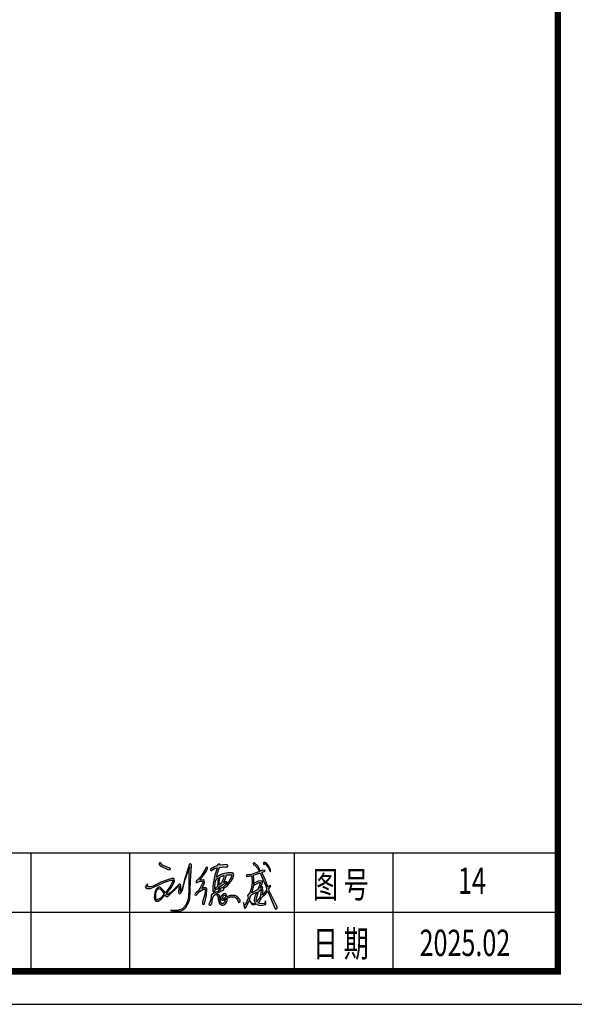
# Model space of a CAD drawing. Extents: x 0 to 347477, y 0 to 4693994.
# Drawn here: x 346173 to 346258, y 4691915 to 4692065 of the extents above; entities that cross this region are included whole.
import ezdxf
from ezdxf.enums import TextEntityAlignment as Align

# ---------------------------------------------------------------- set-up
doc = ezdxf.new("R2010")
doc.units = 0
doc.header["$LTSCALE"] = 0.5
doc.layers.get('0').update_dxf_attribs({"linetype": 'CONTINUOUS'})
for name, color, linetype in [('00 图名其它', 30, 'CONTINUOUS'), ('00 图名页码', 50, 'CONTINUOUS'), ('00 签名', 3, 'CONTINUOUS'), ('00 表格', 140, 'CONTINUOUS'), ('PUB_TITLE', 4, 'CONTINUOUS')]:
    doc.layers.add(name, color=color, linetype=linetype)
doc.styles.add('仿宋', font='simfang.ttf', dxfattribs={"width": 0.7, "height": 3.6})

# ---------------------------------------------------------------- blocks, each defined once
blk = doc.blocks.new('图框A3')
at = {"layer": '00 表格', "linetype": 'Continuous', "const_width": 100}
blk.add_lwpolyline([(-39500, 500), (-500, 500), (-500, 29200), (-39500, 29200)], close=True, dxfattribs=at)
at = {"layer": 'PUB_TITLE'}
blk.add_lwpolyline([(-42000, 0), (0, 0), (0, 29700), (-42000, 29700)], close=True, dxfattribs=at)
blk = doc.blocks.new('A$C294830E3')
h = blk.add_hatch(color=256)
h.dxf.hatch_style = 1
h.paths.add_polyline_path([(216, 584), (196, 608), (192, 612), (180, 612), (172, 596), (188, 576), (284, 528), (312, 524), (320, 540), (308, 552), (291, 556)])
h.paths.add_polyline_path([(348, 396), (348, 376), (312, 308), (256, 232), (236, 260), (188, 304), (164, 304), (136, 280), (120, 240), (112, 172), (116, 152), (132, 128), (164, 128), (204, 156), (248, 204), (268, 188), (284, 188), (420, 320), (428, 320), (420, 248), (424, 228), (436, 220), (452, 232), (472, 268), (506, 400), (560, 564), (552, 524), (552, 272), (548, 184), (536, 128), (508, 72), (472, 32), (404, 12), (320, 12), (368, 0), (444, 4), (488, 22), (512, 48), (548, 108), (564, 152), (572, 384), (575, 448), (584, 576), (584, 592), (569, 599), (556, 596), (548, 560), (497, 402), (472, 300), (444, 252), (452, 332), (440, 344), (428, 344), (324, 240), (280, 208), (268, 212), (276, 232), (336, 308), (368, 376), (364, 412), (360, 416), (332, 416), (196, 368), (100, 320), (66, 312), (42, 311), (20, 338), (0, 308), (16, 288), (64, 288), (256, 372), (328, 396)])
h.paths.add_polyline_path([(212, 260), (240, 216), (192, 168), (148, 144), (132, 152), (135, 233), (148, 272), (168, 288), (188, 284)], flags=16)
h = blk.add_hatch(color=256)
h.dxf.hatch_style = 1
h.paths.add_polyline_path([(788, 556), (784, 560), (768, 556), (764, 536), (708, 444), (644, 380), (644, 360), (696, 380), (724, 380), (728, 364), (692, 288), (672, 260), (632, 224), (628, 208), (644, 204), (688, 252), (736, 280), (756, 280), (760, 228), (724, 120), (724, 92), (740, 88), (748, 96), (776, 200), (780, 284), (772, 296), (732, 296), (716, 288), (740, 336), (748, 364), (744, 392), (732, 400), (692, 396), (772, 504), (788, 536)])
h.paths.add_polyline_path([(908, 552), (893, 497), (880, 456), (860, 354), (856, 308), (856, 256), (868, 240), (884, 260), (880, 316), (888, 380), (900, 412), (924, 424), (912, 312), (892, 300), (884, 284), (892, 276), (908, 284), (929, 280), (952, 276), (928, 256), (844, 216), (836, 204), (828, 148), (804, 88), (812, 76), (824, 76), (844, 96), (852, 160), (868, 200), (920, 236), (996, 272), (996, 292), (1036, 324), (1088, 380), (1112, 424), (1120, 456), (1116, 476), (1100, 488), (1044, 488), (980, 476), (952, 464), (900, 432), (916, 484), (927, 520), (941, 556), (996, 562), (1028, 560), (1044, 572), (1044, 580), (1032, 592), (948, 584), (948, 592), (934, 599), (920, 592), (916, 580), (876, 565), (824, 532), (824, 520), (836, 512), (877, 542)])
h.paths.add_polyline_path([(996, 454), (996, 424), (960, 356), (932, 332), (944, 432)], flags=16)
h.paths.add_polyline_path([(1028, 464), (1096, 464), (1096, 444), (1052, 368), (984, 304), (952, 288), (919, 291), (936, 304), (994, 346), (1012, 355), (1036, 364), (1032, 372), (1008, 372), (1003, 371), (988, 364), (1016, 412)], flags=16)
h.paths.add_polyline_path([(1036, 168), (1076, 184), (1128, 184), (1156, 168), (1168, 144), (1173, 131), (1180, 112), (1200, 124), (1200, 144), (1164, 188), (1136, 200), (1072, 200), (1036, 184), (1024, 212), (1018, 222), (1008, 224), (988, 220), (960, 192), (952, 176), (952, 156), (968, 140), (984, 140), (1020, 164), (1004, 116), (981, 93), (960, 104), (948, 132), (944, 196), (928, 208), (912, 208), (904, 200), (924, 184), (924, 156), (940, 96), (968, 76), (984, 76), (1008, 88), (1028, 112), (1036, 136)])
h.paths.add_polyline_path([(1016, 176), (980, 156), (972, 168), (996, 204), (1012, 204)], flags=16)
h = blk.add_hatch(color=256)
h.dxf.hatch_style = 1
h.paths.add_polyline_path([(1460, 508), (1424, 576), (1380, 616), (1364, 608), (1368, 588), (1388, 584), (1424, 544), (1444, 504), (1332, 464), (1284, 464), (1276, 448), (1288, 440), (1348, 448), (1352, 360), (1340, 284), (1324, 232), (1292, 200), (1304, 168), (1264, 76), (1245, 95), (1252, 52), (1260, 40), (1272, 44), (1316, 136), (1325, 123), (1336, 106), (1352, 88), (1376, 81), (1402, 94), (1433, 77), (1476, 73), (1505, 81), (1520, 88), (1528, 100), (1522, 134), (1518, 110), (1504, 100), (1474, 95), (1448, 100), (1428, 108), (1444, 124), (1472, 172), (1516, 212), (1552, 256), (1636, 48), (1648, 28), (1656, 28), (1668, 40), (1668, 56), (1568, 260), (1564, 284), (1588, 324), (1572, 328), (1552, 306), (1520, 396), (1475, 495), (1508, 504), (1516, 516), (1484, 520)])
h.paths.add_polyline_path([(1487, 407), (1496, 388), (1524, 324), (1536, 284), (1532, 264), (1484, 204), (1492, 268), (1476, 276), (1468, 268), (1456, 184), (1409, 121), (1404, 144), (1431, 253), (1460, 272), (1489, 299), (1481, 315), (1456, 292), (1484, 360), (1484, 380), (1472, 388), (1428, 380), (1380, 356), (1380, 332), (1440, 364), (1460, 364), (1424, 276), (1348, 236), (1372, 332), (1376, 404), (1368, 456), (1454, 488)], flags=16)
h.paths.add_polyline_path([(1412, 244), (1388, 192), (1379, 155), (1378, 129), (1391, 105), (1368, 96), (1345, 104), (1333, 124), (1320, 148), (1336, 200), (1348, 212)], flags=16)
h.paths.add_polyline_path([(1556, 556), (1572, 520), (1587, 498), (1584, 524), (1564, 572), (1532, 613), (1516, 620), (1505, 623), (1496, 616), (1492, 608), (1504, 588), (1508, 604), (1516, 604)])
at = {"linetype": 'Continuous', "elevation": 16289106}
for points in [[(497, 402), (472, 300), (444, 252), (452, 332), (440, 344), (428, 344), (324, 240), (280, 208), (268, 212), (276, 232), (336, 308), (368, 376), (364, 412), (360, 416), (332, 416), (196, 368), (100, 320), (66, 312), (42, 311), (28, 328), (28, 350), (0, 308), (16, 288), (64, 288), (256, 372), (328, 396), (348, 396), (348, 376), (312, 308), (256, 232), (236, 260), (188, 304), (164, 304), (136, 280), (120, 240), (112, 172), (116, 152), (132, 128), (164, 128), (204, 156), (248, 204), (268, 188), (284, 188), (420, 320), (428, 320), (420, 248), (424, 228), (436, 220), (452, 232), (472, 268), (506, 400), (560, 564), (552, 524), (552, 272), (548, 184), (536, 128), (508, 72), (472, 32), (404, 12), (320, 12), (368, 0), (444, 4), (488, 22), (512, 48), (548, 108), (564, 152), (572, 384), (575, 448), (584, 576), (584, 592), (576, 596), (572, 600), (556, 596), (548, 560)], [(1325, 123), (1336, 106), (1352, 88), (1376, 81), (1402, 94), (1433, 77), (1476, 73), (1505, 81), (1520, 88), (1528, 100), (1522, 134), (1518, 110), (1504, 100), (1474, 95), (1448, 100), (1428, 108), (1444, 124), (1472, 172), (1516, 212), (1552, 256), (1636, 48), (1648, 28), (1656, 28), (1668, 40), (1668, 56), (1568, 260), (1564, 284), (1588, 324), (1572, 328), (1552, 306), (1520, 396), (1480, 484), (1480, 496), (1508, 504), (1516, 516), (1484, 520), (1460, 508), (1424, 576), (1384, 612), (1380, 616), (1364, 608), (1368, 588), (1388, 584), (1424, 544), (1444, 504), (1332, 464), (1284, 464), (1276, 448), (1288, 440), (1348, 448), (1352, 360), (1340, 284), (1324, 232), (1292, 200), (1304, 168), (1264, 76), (1252, 88), (1243, 111), (1252, 52), (1260, 40), (1272, 44), (1316, 136)]]:
    blk.add_lwpolyline(points, close=True, dxfattribs=at)
for points in [[(196, 608), (192, 612), (180, 612), (172, 596), (188, 576), (284, 528), (312, 524), (320, 540), (308, 552), (291, 556), (216, 584), (196, 608)], [(788, 556), (784, 560), (768, 556), (764, 536), (708, 444), (644, 380), (644, 360), (696, 380), (724, 380), (728, 364), (692, 288), (672, 260), (632, 224), (628, 208), (644, 204), (688, 252), (736, 280), (756, 280), (760, 228), (724, 120), (724, 92), (740, 88), (748, 96), (776, 200), (780, 284), (772, 296), (732, 296), (716, 288), (740, 336), (748, 364), (744, 392), (732, 400), (692, 396), (772, 504), (788, 536), (788, 556)], [(940, 596), (936, 600), (920, 592), (916, 580), (876, 565), (824, 532), (824, 520), (836, 512), (877, 542), (908, 552), (893, 497), (880, 456), (860, 354), (856, 308), (856, 256), (868, 240), (884, 260), (880, 316), (888, 380), (900, 412), (924, 424), (912, 312), (892, 300), (884, 284), (892, 276), (908, 284), (929, 280), (952, 276), (928, 256), (844, 216), (836, 204), (828, 148), (804, 88), (812, 76), (824, 76), (844, 96), (852, 160), (868, 200), (920, 236), (996, 272), (996, 292), (1036, 324), (1088, 380), (1112, 424), (1120, 456), (1116, 476), (1100, 488), (1044, 488), (980, 476), (980, 476), (952, 464), (900, 432), (916, 484), (927, 520), (941, 556), (996, 562), (1028, 560), (1044, 572), (1044, 580), (1032, 592), (948, 584), (948, 592), (940, 596)], [(1532, 613), (1516, 620), (1505, 623), (1496, 616), (1492, 608), (1504, 588), (1508, 604), (1516, 604), (1556, 556), (1572, 520), (1587, 498), (1584, 524), (1564, 572), (1532, 613)], [(1028, 464), (1096, 464), (1096, 444), (1052, 368), (984, 304), (952, 288), (919, 291), (936, 304), (994, 346), (1012, 355), (1036, 364), (1032, 372), (1008, 372), (1003, 371), (988, 364), (1016, 412), (1028, 464)], [(992, 452), (996, 452), (996, 424), (960, 356), (932, 332), (944, 432), (992, 452)], [(1444, 484), (1456, 484), (1487, 407), (1496, 388), (1524, 324), (1536, 284), (1532, 264), (1484, 204), (1492, 268), (1476, 276), (1468, 268), (1456, 184), (1409, 121), (1404, 144), (1428, 240), (1436, 256), (1460, 272), (1489, 299), (1481, 315), (1456, 292), (1484, 360), (1484, 380), (1472, 388), (1428, 380), (1380, 356), (1380, 332), (1440, 364), (1460, 364), (1424, 276), (1348, 236), (1372, 332), (1376, 404), (1368, 456), (1444, 484)], [(168, 288), (188, 284), (212, 260), (240, 216), (192, 168), (148, 144), (132, 152), (135, 233), (148, 272), (168, 288)], [(1018, 222), (1008, 224), (988, 220), (960, 192), (952, 176), (952, 156), (968, 140), (984, 140), (1020, 164), (1004, 116), (992, 104), (976, 96), (960, 104), (948, 132), (944, 196), (928, 208), (912, 208), (904, 200), (924, 184), (924, 156), (940, 96), (968, 76), (984, 76), (1008, 88), (1028, 112), (1036, 136), (1036, 168), (1076, 184), (1128, 184), (1156, 168), (1168, 144), (1173, 131), (1180, 112), (1200, 124), (1200, 144), (1164, 188), (1136, 200), (1072, 200), (1036, 184), (1024, 212), (1018, 222)], [(996, 204), (1012, 204), (1016, 176), (980, 156), (972, 168), (996, 204)], [(1333, 124), (1320, 148), (1336, 200), (1348, 212), (1412, 244), (1388, 192), (1379, 155), (1378, 129), (1391, 105), (1368, 96), (1345, 104), (1333, 124)]]:
    blk.add_lwpolyline(points, dxfattribs=at)
blk = doc.blocks.new('市政签')
at = {"layer": '00 表格', "linetype": 'Continuous'}
for p, q in [((-39000, 1800), (0, 1800)), ((-8000, 0), (-8000, 1800)), ((-6500, 0), (-6500, 1800)), ((-4000, 0), (-4000, 1800)), ((-2500, 0), (-2500, 1800)), ((0, 1800), (0, 0)), ((-29500, 900), (0, 900)), ((-39000, 0), (0, 0))]:
    blk.add_line(p, q, dxfattribs=at)
at = {"layer": '00 签名', "xscale": 1.2, "yscale": 1.2, "zscale": 1.2}
blk.add_blockref('A$C294830E3', (-6267, 913, -19546927), dxfattribs=at)
at = {"layer": '00 表格', "linetype": 'Continuous', "style": '仿宋', "width": 0.7}
for s, p in [('图 号', (-3722, 1121)), ('日 期', (-3722, 221))]:
    blk.add_text(s, height=400, dxfattribs=at).set_placement(p)

msp = doc.modelspace()

# ---------------------------------------------------------------- block references
at = {"xscale": 0.01, "yscale": 0.01, "zscale": 0.01}
for name, p in [('图框A3', (346260.048, 4691915.004)), ('市政签', (346255.048, 4691920.004))]:
    msp.add_blockref(name, p, dxfattribs=at)

# ---------------------------------------------------------------- texts
at = {"layer": '00 图名其它', "linetype": 'Continuous', "style": '仿宋', "width": 0.7}
msp.add_text('2025.02', height=4, dxfattribs=at).set_placement((346234.042, 4691922.345))
at = {"layer": '00 图名页码', "linetype": 'Continuous', "style": '仿宋', "width": 0.7}
msp.add_text('14', height=4, dxfattribs=at).set_placement((346242.007, 4691931.79), align=Align.CENTER)

doc.saveas('drawing.dxf')
